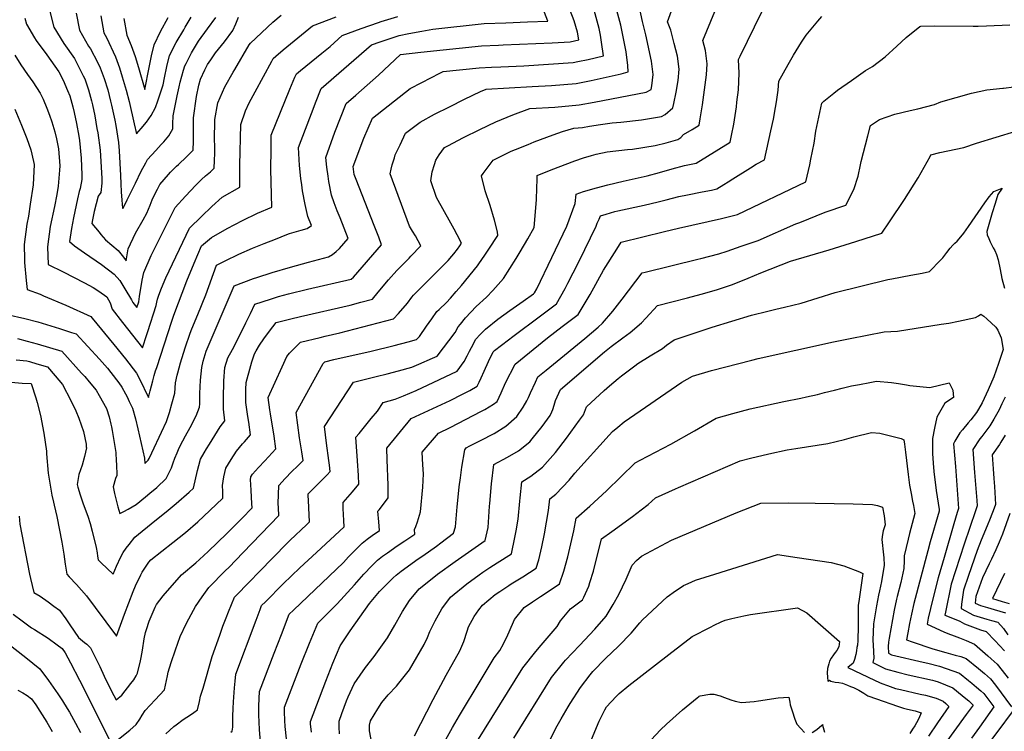
# Model space of a CAD drawing. Units: inches. Extents: x 2604418 to 2609856, y 1512603 to 1518142.
# Drawn here: x 2607725 to 2608504, y 1513790 to 1514353 of the extents above; entities that cross this region are included whole.
import ezdxf

# ---------------------------------------------------------------- set-up
doc = ezdxf.new("R2010")
doc.units = ezdxf.units.IN
doc.header["$MEASUREMENT"] = 0
doc.layers.add('tile_2643_28_contour_10ft', color=159, linetype='Continuous')

msp = doc.modelspace()

# ---------------------------------------------------------------- linework, layer by layer
at = {"layer": 'tile_2643_28_contour_10ft'}
for points, elevation in [([(2607840.88, 1513788.11), (2607847.24, 1513793.85), (2607849.04, 1513795.35), (2607854.69, 1513799.48), (2607860.35, 1513803.17), (2607863.03, 1513805.02), (2607865.88, 1513807.15), (2607867.58, 1513813.81), (2607868.51, 1513817.95), (2607870.38, 1513824.37), (2607877.74, 1513849.33), (2607883.64, 1513866.08), (2607886.17, 1513873.22), (2607888.65, 1513880.03), (2607890.49, 1513884.78), (2607895.3, 1513896.19), (2607896.84, 1513897.77), (2607925.09, 1513926.86), (2607937.79, 1513939.86), (2607939.2, 1513941.29), (2607952.3, 1513953.62), (2607954.61, 1513955.77), (2607954.42, 1513961.4), (2607953.83, 1513972.7), (2607953.62, 1513976.81), (2607953.66, 1513978.06), (2607957.6, 1513982.13), (2607966.73, 1513991.15), (2607968.63, 1513993.12), (2607971.04, 1513995.65), (2607970.47, 1514000.82), (2607970.01, 1514004.46), (2607968.15, 1514018.08), (2607966.54, 1514031.28), (2607989.44, 1514066.45), (2608007.24, 1514070.92), (2608015.96, 1514073.05), (2608024.89, 1514075.49), (2608035.45, 1514078.39), (2608041.19, 1514080.79), (2608051.92, 1514085.29), (2608055.73, 1514086.98), (2608069.97, 1514105.77), (2608072.32, 1514110.23), (2608074.11, 1514112.46), (2608078.12, 1514117.27), (2608082.19, 1514121.94), (2608086.35, 1514126.39), (2608094.64, 1514133.68), (2608099.6, 1514138.92), (2608103.84, 1514143.65), (2608108.02, 1514148.4), (2608118.08, 1514164.3), (2608121.34, 1514169.69), (2608127.44, 1514179.92), (2608132.44, 1514188.71), (2608134.1, 1514210.8), (2608134.51, 1514220.35), (2608134.7, 1514226.45), (2608134.83, 1514229.94), (2608145.86, 1514234.43), (2608164.47, 1514241.52), (2608171.27, 1514243.88), (2608177.81, 1514245.83), (2608181.5, 1514246.87), (2608190.13, 1514248.7), (2608206.05, 1514250.48), (2608210.14, 1514250.9), (2608228.09, 1514253.76), (2608236.65, 1514255.9), (2608245.99, 1514258.36), (2608248.23, 1514260.07), (2608250.58, 1514262.35), (2608257.39, 1514266.49), (2608262.92, 1514269.93), (2608263.74, 1514274.91), (2608265.37, 1514286.02), (2608268.63, 1514309.57), (2608269.22, 1514318.43), (2608267.82, 1514328.91), (2608265.84, 1514336.86), (2608291.09, 1514398.17)], 8150), ([(2607722.68, 1514084.19), (2607731.03, 1514083.3), (2607733.21, 1514082.7), (2607738.9, 1514081.05), (2607747.25, 1514078.51), (2607753.54, 1514071.34), (2607759.28, 1514064.57), (2607765.68, 1514051.99), (2607769.67, 1514043.68), (2607772.24, 1514037.96), (2607775.79, 1514027.29), (2607777.83, 1514017.33), (2607778.07, 1514015.37), (2607778.13, 1514014.43), (2607776.72, 1514007.62), (2607774.66, 1514000.84), (2607772.26, 1513993.46), (2607770.73, 1513985.34), (2607771.3, 1513983.25), (2607773.08, 1513977.13), (2607775.63, 1513970.17), (2607779.25, 1513960.37), (2607781.14, 1513954.7), (2607782.68, 1513948.47), (2607785.73, 1513935.51), (2607786.58, 1513931.36), (2607786.92, 1513928.59), (2607787.43, 1513925.86), (2607789.9, 1513923.37), (2607799.31, 1513914.59), (2607801.94, 1513920.8), (2607805.45, 1513928.22), (2607807.11, 1513931.59), (2607809.54, 1513934.94), (2607811.85, 1513938.06), (2607816.32, 1513943.83), (2607832.3, 1513956.71), (2607841.24, 1513963.71), (2607849.12, 1513970.33), (2607859.4, 1513979.33), (2607862.93, 1513982.57), (2607865.93, 1513996.41), (2607866.97, 1514000.53), (2607868.48, 1514005.42), (2607871.29, 1514010.42), (2607873.17, 1514013.59), (2607875.46, 1514017.32), (2607883.92, 1514030.96), (2607887.71, 1514035.73), (2607886.7, 1514045), (2607886.56, 1514055.23), (2607886.71, 1514065.54), (2607886.82, 1514067.58), (2607887.72, 1514077.94), (2607889.95, 1514085.56), (2607893.7, 1514092.37), (2607895.4, 1514095.13), (2607904.27, 1514113.32), (2607907.87, 1514120.87), (2607911.47, 1514128.24), (2607923.69, 1514132.22), (2607930.12, 1514134.16), (2607938.11, 1514136.46), (2607952.96, 1514140.13), (2607987.7, 1514148.06), (2607989.52, 1514149.48), (2608011.47, 1514175.2), (2608009.33, 1514181.08), (2608005.78, 1514190.52), (2607991.41, 1514226.89), (2607989.97, 1514230.82), (2607989.04, 1514237.18), (2607997.71, 1514259.48), (2608004.42, 1514275.26), (2608034.29, 1514298.94), (2608043.36, 1514303.68), (2608057.64, 1514310.87), (2608060.43, 1514312.24), (2608088.72, 1514315.19), (2608098.58, 1514315.68), (2608105.84, 1514316.04), (2608124.26, 1514316.85), (2608143.76, 1514317.98), (2608163.21, 1514319.43), (2608166.78, 1514320.16), (2608175.07, 1514321.89), (2608187.19, 1514324.64), (2608185.69, 1514335.59), (2608184.83, 1514341), (2608183.81, 1514346.21), (2608174.9, 1514379.46)], 8110), ([(2607715.53, 1514119.97), (2607729.34, 1514116.84), (2607739.59, 1514114.15), (2607756.82, 1514108.99), (2607766.43, 1514105.85), (2607770.15, 1514104.58), (2607788.46, 1514084.62), (2607794.76, 1514077.52), (2607797.53, 1514074.17), (2607803.85, 1514065.78), (2607806.2, 1514062.55), (2607809.08, 1514057.17), (2607810.28, 1514054.76), (2607812.04, 1514051.24), (2607814.49, 1514045.86), (2607816.85, 1514037.36), (2607818.89, 1514029.55), (2607824.01, 1514006.32), (2607824.34, 1514002.07), (2607827.11, 1514004.61), (2607827.84, 1514005.96), (2607829.94, 1514010.42), (2607837.62, 1514026.95), (2607841.4, 1514035.3), (2607843.74, 1514042.3), (2607845.7, 1514049.21), (2607847.98, 1514057.62), (2607848.54, 1514065.81), (2607849.88, 1514071.86), (2607850.36, 1514073.89), (2607852.51, 1514081.82), (2607856.36, 1514093.71), (2607860.13, 1514105.16), (2607861.56, 1514108.59), (2607866.38, 1514120.05), (2607872.56, 1514135.5), (2607881.12, 1514158.95), (2607887.8, 1514162.51), (2607898.76, 1514167.76), (2607909.5, 1514172.55), (2607918.63, 1514176.23), (2607927.67, 1514179.73), (2607936.68, 1514183.17), (2607938.83, 1514183.98), (2607947.92, 1514186.66), (2607952.64, 1514187.95), (2607956.06, 1514190.47), (2607953.4, 1514197.56), (2607951.29, 1514207.09), (2607949.2, 1514217.87), (2607948.49, 1514222.51), (2607947.73, 1514227.65), (2607946.65, 1514238.01), (2607945.93, 1514252.13), (2607958.29, 1514284.52), (2607959.4, 1514287.43), (2607963.95, 1514298.79), (2608003.54, 1514333.32), (2608010.38, 1514335.78), (2608019.12, 1514338.76), (2608025.48, 1514340.81), (2608033.19, 1514342.34), (2608043.59, 1514344.3), (2608052.17, 1514345.73), (2608092.76, 1514350.19), (2608109.93, 1514350.89), (2608126.96, 1514351.55), (2608143.05, 1514352.24), (2608136.98, 1514367.89)], 8090), ([(2607723.59, 1514100.89), (2607731.38, 1514098.84), (2607739.2, 1514096.7), (2607758.79, 1514090.85), (2607774.36, 1514073.63), (2607776.82, 1514070.88), (2607780.36, 1514066.81), (2607785.79, 1514060.09), (2607788.33, 1514055.79), (2607794.05, 1514045.62), (2607796.25, 1514039.03), (2607797.58, 1514033.22), (2607798, 1514031.11), (2607798.51, 1514028.29), (2607801.44, 1514010.77), (2607801.75, 1514003.83), (2607801.84, 1514001.55), (2607802.1, 1513992.48), (2607801.13, 1513990.15), (2607799.22, 1513983.52), (2607800.44, 1513978.28), (2607801.71, 1513973.04), (2607803.06, 1513967.79), (2607804.48, 1513962.54), (2607804.51, 1513962.45), (2607807.81, 1513964.13), (2607811.06, 1513965.9), (2607814.3, 1513967.74), (2607817.52, 1513969.63), (2607824.93, 1513975.59), (2607828.39, 1513978.45), (2607833.76, 1513983.12), (2607841.33, 1513990.07), (2607844.22, 1513995.98), (2607845.41, 1513998.75), (2607846.79, 1514002.55), (2607848.21, 1514006.35), (2607849.92, 1514010.41), (2607851.08, 1514013.16), (2607852.36, 1514016.01), (2607856.49, 1514023.89), (2607860.22, 1514030.59), (2607865.05, 1514039.77), (2607867.72, 1514046.72), (2607867.74, 1514049.28), (2607867.83, 1514057.54), (2607868.33, 1514068.14), (2607869.38, 1514078.04), (2607870.38, 1514083.17), (2607872.89, 1514090.96), (2607895.11, 1514142.61), (2607910.29, 1514148.35), (2607912.93, 1514149.26), (2607925.1, 1514153.2), (2607939.54, 1514157.45), (2607953.81, 1514161.45), (2607969.64, 1514165.59), (2607972.84, 1514167.56), (2607975.69, 1514169.87), (2607978.25, 1514172.16), (2607985.08, 1514180.26), (2607978.79, 1514196.37), (2607976.51, 1514202.13), (2607974.21, 1514208.26), (2607971.99, 1514214.47), (2607969.92, 1514225.34), (2607969.3, 1514229.47), (2607968.34, 1514236.64), (2607967.48, 1514244.17), (2607974.75, 1514264.17), (2607979.06, 1514275.68), (2607983.61, 1514287.04), (2607991.15, 1514293.69), (2608000.2, 1514301.36), (2608009.07, 1514309.33), (2608026.49, 1514325.81), (2608026.53, 1514325.84), (2608026.55, 1514325.86), (2608042.57, 1514327.57), (2608090.74, 1514332.66), (2608104.25, 1514333.25), (2608107.84, 1514333.41), (2608146.64, 1514334.86), (2608160.86, 1514335.9), (2608167.59, 1514337.35), (2608166.68, 1514343.42), (2608163.97, 1514352.35), (2608157.77, 1514369.02)], 8100), ([(2607715.67, 1514066.57), (2607727.29, 1514065.72), (2607734.45, 1514065.34), (2607738.13, 1514053.99), (2607739.23, 1514050.35), (2607741.87, 1514040.08), (2607744.44, 1514026.03), (2607746.61, 1514011.93), (2607746.65, 1514009.77), (2607747.84, 1513994.31), (2607750.73, 1513976.95), (2607752.05, 1513971.39), (2607752.62, 1513968.97), (2607754.67, 1513960.15), (2607758.63, 1513939.8), (2607759.82, 1513933.4), (2607760.28, 1513930.43), (2607761.35, 1513922.43), (2607762.52, 1513914.48), (2607764.51, 1513912.35), (2607770.26, 1513906.22), (2607778.2, 1513897.32), (2607784.96, 1513888.19), (2607801.88, 1513865.36), (2607808.23, 1513882.94), (2607815.2, 1513900.66), (2607816.99, 1513905.11), (2607821.08, 1513913.93), (2607822.19, 1513915.96), (2607827.51, 1513924.1), (2607829.19, 1513925.86), (2607846.54, 1513939.46), (2607856.4, 1513947.54), (2607866.26, 1513956.01), (2607875.88, 1513964.96), (2607886.15, 1513974.58), (2607885.93, 1513979.83), (2607885.82, 1513984.75), (2607886.95, 1513991.52), (2607888.36, 1513998.4), (2607892.66, 1514005.25), (2607896.97, 1514011.95), (2607901.61, 1514017.51), (2607903.12, 1514019.19), (2607907.9, 1514024.67), (2607906.49, 1514034.75), (2607905.76, 1514039.24), (2607904.25, 1514050.26), (2607904.25, 1514055.37), (2607904.37, 1514060.56), (2607904.63, 1514066.09), (2607908.19, 1514079.65), (2607909, 1514082.61), (2607911.12, 1514088.96), (2607912.37, 1514091.15), (2607915.04, 1514095.8), (2607918.52, 1514100.75), (2607922.9, 1514106.91), (2607928.27, 1514113.68), (2607939.81, 1514116.56), (2607947.6, 1514118.46), (2607986.73, 1514127.32), (2607995.2, 1514129.66), (2608004.32, 1514132.19), (2608008.96, 1514137.6), (2608017.2, 1514147.35), (2608023.78, 1514154.69), (2608033.34, 1514164.63), (2608034.89, 1514166.21), (2608042.78, 1514174.33), (2608040.63, 1514178.22), (2608038.36, 1514182.18), (2608036.02, 1514186.06), (2608033.71, 1514189.97), (2608018.38, 1514231.27), (2608019.28, 1514235.07), (2608020.13, 1514238.39), (2608021.74, 1514243.94), (2608022.48, 1514246.39), (2608026.25, 1514254.29), (2608030.6, 1514263.39), (2608033.69, 1514265.75), (2608042.03, 1514272.12), (2608053.61, 1514278.41), (2608065.27, 1514284.46), (2608077.25, 1514290.41), (2608089.77, 1514296.41), (2608094.46, 1514298.25), (2608130.78, 1514300.41), (2608146.15, 1514301.31), (2608165.58, 1514302.87), (2608177.47, 1514305.15), (2608189.31, 1514307.69), (2608201.13, 1514310.45), (2608206.78, 1514311.93), (2608206.37, 1514317.11), (2608204.99, 1514327.92), (2608203.06, 1514338.42), (2608201.7, 1514344.88), (2608200.79, 1514348.98), (2608197.82, 1514360.61)], 8120), ([(2607720.22, 1513882.89), (2607727.24, 1513877.59), (2607734.74, 1513872.09), (2607736.97, 1513870.71), (2607747.89, 1513863.71), (2607755.05, 1513858.53), (2607758.84, 1513855.65), (2607761.26, 1513852.23), (2607765.56, 1513844.17), (2607772.68, 1513830.57), (2607798.24, 1513779.66), (2607812.42, 1513791.02), (2607817.47, 1513795.4), (2607820.45, 1513799.67), (2607822.26, 1513802.98), (2607824.6, 1513806.59), (2607832.59, 1513814.96), (2607839.96, 1513822.98), (2607842.31, 1513833.95), (2607842.86, 1513836.85), (2607845.31, 1513844.53), (2607848.71, 1513854.63), (2607852.42, 1513865.02), (2607857.39, 1513875.57), (2607862.77, 1513885.87), (2607864.33, 1513888.86), (2607869.65, 1513896.54), (2607874.94, 1513903.96), (2607888.21, 1513917.36), (2607890.7, 1513919.86), (2607902.2, 1513931.7), (2607930.47, 1513960.83), (2607930.07, 1513966.92), (2607929.87, 1513970.53), (2607930.48, 1513984.7), (2607935.44, 1513990.16), (2607940.75, 1513995.76), (2607945.09, 1514000.02), (2607949.48, 1514004.5), (2607948.49, 1514011.35), (2607946.74, 1514022.45), (2607945.36, 1514032.47), (2607944.03, 1514042.52), (2607965.31, 1514081.07), (2607966.64, 1514082.55), (2607973.95, 1514084.35), (2608003.51, 1514090.99), (2608021.68, 1514095.32), (2608032.75, 1514098.3), (2608039.31, 1514100.14), (2608041.71, 1514102.7), (2608047.26, 1514110.76), (2608051.29, 1514116.52), (2608055.36, 1514122.25), (2608057.27, 1514124.04), (2608062.92, 1514129.5), (2608066.27, 1514132.95), (2608070.68, 1514138.11), (2608074.75, 1514142.91), (2608087.39, 1514158.54), (2608088.54, 1514160.01), (2608093.26, 1514167.02), (2608096.41, 1514171.73), (2608103.62, 1514182.57), (2608103.36, 1514185.45), (2608101, 1514194.52), (2608097.49, 1514206.24), (2608093.64, 1514217.81), (2608090.54, 1514229.6), (2608091.89, 1514231.46), (2608099.98, 1514242.22), (2608114.09, 1514249.12), (2608117.63, 1514250.58), (2608127.46, 1514254.61), (2608132.28, 1514256.53), (2608147.43, 1514262.26), (2608154.63, 1514264.75), (2608163.61, 1514267.53), (2608170.56, 1514268.07), (2608176.03, 1514269.16), (2608184.7, 1514270.33), (2608194.1, 1514271.6), (2608200.96, 1514272.23), (2608217.28, 1514274.03), (2608229.85, 1514276.06), (2608233.1, 1514276.61), (2608236.03, 1514278.19), (2608241.99, 1514283.52), (2608242.88, 1514286.94), (2608244.7, 1514296.05), (2608246.14, 1514305.09), (2608247.1, 1514314.03), (2608245.69, 1514324.5), (2608243.2, 1514334.58), (2608240.37, 1514344.95), (2608237.84, 1514351.67), (2608241.01, 1514360.29)], 8140), ([(2607724.85, 1513960.5), (2607725.52, 1513954.08), (2607733.09, 1513914.55), (2607733.84, 1513911.13), (2607736.59, 1513899.95), (2607741.53, 1513896.98), (2607747.91, 1513892.53), (2607752.46, 1513889.18), (2607756.87, 1513885.91), (2607761.82, 1513879.24), (2607764.95, 1513874.47), (2607771.76, 1513864.47), (2607776.63, 1513860.37), (2607778.35, 1513859.03), (2607781.31, 1513856.27), (2607785.14, 1513848.78), (2607788.78, 1513841.29), (2607792.17, 1513833.82), (2607798.01, 1513821.99), (2607801.55, 1513814.9), (2607806.21, 1513818.63), (2607813.37, 1513827.86), (2607815.68, 1513830.97), (2607817.55, 1513834.14), (2607818.43, 1513836.17), (2607820.98, 1513845.98), (2607821.53, 1513848.48), (2607822.55, 1513854.45), (2607823.93, 1513863.19), (2607824.92, 1513868.41), (2607825.63, 1513870.62), (2607827.79, 1513877.32), (2607832.49, 1513888.31), (2607833.53, 1513890.47), (2607838.84, 1513897.4), (2607853.4, 1513914.07), (2607864.79, 1513923.39), (2607867.54, 1513925.99), (2607874.41, 1513932.51), (2607889.13, 1513946.6), (2607900.98, 1513958.48), (2607909.19, 1513966.98), (2607908.99, 1513970.41), (2607908.37, 1513980.73), (2607908.07, 1513985.32), (2607907.91, 1513989.24), (2607908.24, 1513991.39), (2607909.62, 1513993.5), (2607914.34, 1513998.96), (2607919.17, 1514004.24), (2607928.09, 1514013.62), (2607926.58, 1514023.75), (2607923.64, 1514041.31), (2607923.15, 1514044.52), (2607921.9, 1514054.26), (2607932.94, 1514078.67), (2607936.68, 1514086.62), (2607938.9, 1514089.32), (2607941.89, 1514092.43), (2607947.46, 1514098.12), (2607963.08, 1514101.9), (2607966.87, 1514102.82), (2607978.73, 1514105.54), (2608021.09, 1514116.56), (2608024.95, 1514120.85), (2608032.05, 1514128.91), (2608035.45, 1514133.62), (2608036.75, 1514135.4), (2608040.56, 1514139), (2608043.02, 1514141.31), (2608064.22, 1514162.66), (2608067.16, 1514166.03), (2608068.74, 1514168), (2608071.73, 1514171.75), (2608073.41, 1514174.29), (2608074.79, 1514176.43), (2608071.33, 1514183.11), (2608069.05, 1514187.46), (2608066.44, 1514192.36), (2608054.96, 1514212.69), (2608050.6, 1514225.76), (2608051.73, 1514232.99), (2608053.41, 1514238.76), (2608054.51, 1514242), (2608057.27, 1514246.34), (2608061.53, 1514252.24), (2608063.94, 1514253.52), (2608076.56, 1514260.02), (2608089.27, 1514266.35), (2608102.06, 1514272.5), (2608115.48, 1514277.9), (2608129.03, 1514282.89), (2608148.6, 1514284.19), (2608168.02, 1514285.86), (2608179.91, 1514288.05), (2608220.89, 1514296.06), (2608224.81, 1514298.05), (2608225.34, 1514300.95), (2608226.52, 1514309.93), (2608225.27, 1514320.43), (2608220.73, 1514341.31), (2608218.11, 1514351.81), (2608215.38, 1514363.98)], 8130), ([(2607748.97, 1514360.82), (2607752.39, 1514347.31), (2607760.33, 1514334.49), (2607768.68, 1514322.63), (2607775.69, 1514308.91), (2607776.93, 1514306.41), (2607779.91, 1514297.91), (2607782.18, 1514289), (2607782.88, 1514286.02), (2607784.77, 1514277.18), (2607786.5, 1514267.26), (2607787.1, 1514263.66), (2607789.07, 1514250), (2607790.34, 1514227.58), (2607790.33, 1514223.9), (2607789.43, 1514216.44), (2607787.39, 1514213.62), (2607785.84, 1514207.57), (2607784.35, 1514201.44), (2607783.01, 1514195.03), (2607782.48, 1514192.08), (2607788.13, 1514185.14), (2607789.57, 1514183.42), (2607793.35, 1514179.12), (2607803.16, 1514170.65), (2607807.52, 1514165.45), (2607809.55, 1514162.48), (2607810.06, 1514165.6), (2607811.23, 1514171.89), (2607817, 1514184.31), (2607822.96, 1514194.98), (2607825.82, 1514200.18), (2607828.55, 1514206.57), (2607830.23, 1514210.6), (2607831.73, 1514214.15), (2607834.31, 1514219.27), (2607836.31, 1514222.94), (2607842.98, 1514230.74), (2607844.7, 1514232.52), (2607849.42, 1514237.27), (2607850.93, 1514238.68), (2607857.35, 1514244.85), (2607862.51, 1514250.17), (2607862.76, 1514257.1), (2607862.83, 1514269.54), (2607862.88, 1514275.76), (2607865.15, 1514292.57), (2607867.09, 1514301.41), (2607868.44, 1514306.25), (2607871.79, 1514313.7), (2607873.95, 1514317.86), (2607876.43, 1514321.62), (2607880.3, 1514327.05), (2607887.29, 1514335.76), (2607894.02, 1514344.66), (2607896.29, 1514349.96), (2607898.45, 1514355.34)], 8050), ([(2607770.09, 1514358.5), (2607772.74, 1514345.07), (2607779.81, 1514332.35), (2607781.38, 1514330.12), (2607786.9, 1514319.62), (2607789.14, 1514315.26), (2607792.24, 1514306.63), (2607795.04, 1514297.72), (2607797.23, 1514288.81), (2607797.97, 1514285.6), (2607800.55, 1514273.78), (2607801.29, 1514269.58), (2607803.5, 1514256.02), (2607803.96, 1514249.55), (2607805.12, 1514230.07), (2607805.3, 1514223.49), (2607805.57, 1514216.95), (2607806.04, 1514210.49), (2607806.67, 1514204.14), (2607806.98, 1514203.86), (2607807.17, 1514204.2), (2607810.45, 1514210.79), (2607816.86, 1514224.04), (2607821.52, 1514233.36), (2607825.13, 1514240.12), (2607826.56, 1514242.61), (2607832.99, 1514249.75), (2607837.38, 1514254.44), (2607839.32, 1514256.52), (2607843.29, 1514261.47), (2607846.52, 1514266.97), (2607846.58, 1514270.93), (2607846.71, 1514277.14), (2607849.8, 1514293.01), (2607851.43, 1514300.05), (2607852.42, 1514303.86), (2607855.02, 1514313.4), (2607856.05, 1514316.73), (2607857.01, 1514318.73), (2607861.27, 1514327.14), (2607866.81, 1514336.43), (2607873.88, 1514345.98), (2607880.46, 1514355)], 8040), ([(2607892.26, 1513789.53), (2607893.46, 1513790.32), (2607893.89, 1513793.5), (2607893.93, 1513801.98), (2607894.12, 1513808.13), (2607894.44, 1513813.37), (2607895.29, 1513824.52), (2607895.79, 1513829.72), (2607896.42, 1513835.45), (2607912.34, 1513878.02), (2607915.54, 1513886.53), (2607916.72, 1513889.56), (2607919.71, 1513892.62), (2607933.8, 1513906.91), (2607946.93, 1513919.43), (2607960.03, 1513931.74), (2607981.96, 1513951.94), (2607981.69, 1513957.06), (2607981.33, 1513966.45), (2607981.2, 1513971.14), (2607988.56, 1513979.55), (2607993.71, 1513985.57), (2607993.32, 1513992.58), (2607992.57, 1514004.28), (2607991.22, 1514022.77), (2607993.8, 1514025.86), (2608003.51, 1514037.67), (2608008.32, 1514043.57), (2608012.86, 1514050.25), (2608022.37, 1514052.97), (2608028.87, 1514055.71), (2608038.89, 1514059.95), (2608057.47, 1514068.45), (2608071.47, 1514075.05), (2608076.87, 1514082.89), (2608079.21, 1514087.2), (2608081.2, 1514090.87), (2608082.69, 1514093.76), (2608086.11, 1514100.37), (2608089.62, 1514104.17), (2608093.84, 1514108.48), (2608103.58, 1514116.24), (2608113.12, 1514123.18), (2608123.53, 1514130.63), (2608131.71, 1514136.21), (2608132.55, 1514137.1), (2608134.35, 1514140.26), (2608158.13, 1514189.85), (2608164.71, 1514207.79), (2608165.6, 1514215.11), (2608171.46, 1514217.21), (2608181.69, 1514220.21), (2608190.6, 1514222.51), (2608202.7, 1514225.42), (2608221.61, 1514229.81), (2608231.47, 1514232.43), (2608241.37, 1514235.23), (2608251.24, 1514237.95), (2608260.54, 1514239.78), (2608287.43, 1514256.46), (2608288.56, 1514261.52), (2608290.2, 1514270.64), (2608292.36, 1514284.4), (2608292.76, 1514287.94), (2608293.86, 1514297.89), (2608294.21, 1514304.48), (2608294.44, 1514311.02), (2608294.09, 1514321.88), (2608295.2, 1514324.34), (2608312.46, 1514359.6)], 8160), ([(2607721.46, 1514325.12), (2607726.3, 1514317.61), (2607731.41, 1514309.81), (2607735.66, 1514304.23), (2607741.43, 1514295.04), (2607743.87, 1514290.45), (2607746.86, 1514283.21), (2607749.04, 1514277.69), (2607750.87, 1514272.59), (2607753.18, 1514264.58), (2607754.35, 1514258.97), (2607756, 1514250.99), (2607757.08, 1514237.61), (2607756.91, 1514234.28), (2607755.79, 1514221.52), (2607754.64, 1514214.9), (2607752.85, 1514205.52), (2607749.57, 1514189.54), (2607747.24, 1514173.47), (2607747.79, 1514159.57), (2607759.85, 1514153.63), (2607776.5, 1514145.01), (2607783.48, 1514141.31), (2607787.92, 1514138.37), (2607794.3, 1514133.97), (2607796.92, 1514129.24), (2607798.53, 1514124.28), (2607806.79, 1514113.71), (2607822.43, 1514093.72), (2607825.81, 1514104.05), (2607826.6, 1514106.48), (2607833.31, 1514127.23), (2607833.77, 1514129.63), (2607834.38, 1514132.03), (2607835.31, 1514135.38), (2607837.57, 1514140.75), (2607841.09, 1514148.96), (2607859.56, 1514188.21), (2607869.15, 1514197.51), (2607877.47, 1514205.51), (2607885.61, 1514212.82), (2607899.48, 1514220.88), (2607899.37, 1514234.98), (2607899.43, 1514238.17), (2607900.37, 1514270.46), (2607903.91, 1514281.15), (2607906.98, 1514287.41), (2607911.54, 1514296.29), (2607924.73, 1514320.38), (2607925.91, 1514322.46), (2607928.08, 1514324.35), (2607933.89, 1514329.32), (2607957.08, 1514348.46), (2607975.64, 1514355.59)], 8070), ([(2607721.58, 1514282.55), (2607726.85, 1514269.74), (2607731.06, 1514259.39), (2607734.05, 1514250.38), (2607735.04, 1514246.94), (2607736.69, 1514238.72), (2607735.98, 1514222.58), (2607733.71, 1514207.27), (2607732.19, 1514197.71), (2607730.97, 1514191.47), (2607728.88, 1514175.37), (2607729.13, 1514163.58), (2607729.23, 1514161.25), (2607730.57, 1514147.02), (2607731.37, 1514139.77), (2607741.42, 1514136.07), (2607744.3, 1514134.88), (2607761.76, 1514127.44), (2607781.51, 1514118.32), (2607782.62, 1514117.05), (2607799.88, 1514096.17), (2607808.95, 1514084.93), (2607817.82, 1514073.49), (2607820.05, 1514069.17), (2607827.13, 1514054.26), (2607828.67, 1514059.57), (2607830.72, 1514067.61), (2607831.71, 1514071.69), (2607832.87, 1514075.45), (2607833.72, 1514078.14), (2607845.75, 1514114.74), (2607847.37, 1514119.35), (2607857.57, 1514146.58), (2607863.29, 1514160.62), (2607869.16, 1514174.22), (2607877.09, 1514180.98), (2607889.43, 1514188.1), (2607901.55, 1514194.43), (2607913.51, 1514200.1), (2607924.91, 1514204.99), (2607924.14, 1514234.82), (2607924.23, 1514250.77), (2607924.41, 1514261.85), (2607939.04, 1514298.26), (2607942.95, 1514307.74), (2607944.38, 1514310.56), (2607947.36, 1514312.99), (2607964.44, 1514326.76), (2607970.86, 1514332.06), (2607980.53, 1514340.78), (2607995.6, 1514346.39), (2608009.31, 1514351.19), (2608011.23, 1514351.81), (2608024.43, 1514355.79)], 8080), ([(2607729.48, 1514354.39), (2607730.75, 1514349.69), (2607737.1, 1514338.99), (2607738.36, 1514336.91), (2607746.88, 1514325.59), (2607756.43, 1514312.04), (2607759.66, 1514305.5), (2607763.3, 1514297.33), (2607764.91, 1514292.92), (2607767.31, 1514284.38), (2607768.36, 1514279.83), (2607770.26, 1514271.13), (2607772.07, 1514261), (2607772.56, 1514257.6), (2607774.05, 1514243.74), (2607774.54, 1514230.63), (2607774.58, 1514226.74), (2607773.12, 1514219.76), (2607772.38, 1514217.34), (2607770.96, 1514211.48), (2607768.02, 1514196.49), (2607766.46, 1514187.95), (2607764.84, 1514177.7), (2607768.62, 1514174.31), (2607776.54, 1514168.89), (2607790.02, 1514159.6), (2607800, 1514152), (2607804.45, 1514146.95), (2607808.52, 1514140.37), (2607813.87, 1514131.7), (2607814.84, 1514129.55), (2607818, 1514125.43), (2607819.49, 1514129.93), (2607820.07, 1514134.25), (2607822.25, 1514147.11), (2607823.53, 1514153.24), (2607829.45, 1514166.61), (2607835.72, 1514179.44), (2607848.43, 1514204.75), (2607856.57, 1514213.53), (2607864.73, 1514222.28), (2607869.28, 1514226.84), (2607872.35, 1514229.72), (2607876.17, 1514233.01), (2607879.29, 1514235.83), (2607879.49, 1514241.95), (2607879.62, 1514247.69), (2607879.57, 1514264.02), (2607879.65, 1514268.11), (2607879.84, 1514274.32), (2607882.06, 1514287.42), (2607887.7, 1514300.23), (2607894.23, 1514311.82), (2607895.47, 1514314), (2607906.92, 1514333.41), (2607907.84, 1514334.76), (2607925.66, 1514351.26), (2607932.28, 1514356.77)], 8060), ([(2607789.67, 1514356.34), (2607791.87, 1514342.97), (2607793.95, 1514339.23), (2607801.14, 1514323.95), (2607804.19, 1514315.29), (2607806.49, 1514308.13), (2607809.69, 1514297.53), (2607811.88, 1514288.63), (2607816.03, 1514270.82), (2607817.88, 1514263.06), (2607821.5, 1514267.23), (2607825.57, 1514272.15), (2607829.32, 1514277.6), (2607832.69, 1514283.68), (2607834.66, 1514289.07), (2607836.57, 1514294.57), (2607838.85, 1514301.85), (2607839.85, 1514307.31), (2607841.67, 1514316.32), (2607843.96, 1514325.01), (2607849.24, 1514335.38), (2607855.07, 1514345.38), (2607856.26, 1514347.4), (2607860.98, 1514355.31)], 8030), ([(2607807.77, 1514354.35), (2607810.22, 1514340.95), (2607813.59, 1514332.98), (2607816.57, 1514324.26), (2607819.34, 1514315.39), (2607824.42, 1514297.96), (2607827.79, 1514315.57), (2607829.6, 1514324.58), (2607831.68, 1514333.42), (2607836.84, 1514343.87), (2607842.76, 1514355.01)], 8020), ([(2607915.82, 1513781.67), (2607915.03, 1513791.51), (2607914.55, 1513803.23), (2607914.45, 1513807.93), (2607914.51, 1513810.24), (2607915.11, 1513821.58), (2607926.71, 1513852.04), (2607932.35, 1513866.78), (2607938.57, 1513882.8), (2607941.83, 1513885.92), (2607981.39, 1513923.8), (2607985.52, 1513928.2), (2607996.37, 1513939.12), (2608000.21, 1513942.14), (2608004.17, 1513945.03), (2608009.87, 1513948.98), (2608009.33, 1513955.96), (2608008.74, 1513964.21), (2608009.64, 1513965.44), (2608011.52, 1513967.89), (2608016.87, 1513974.97), (2608016.89, 1513977.75), (2608016.8, 1513985.03), (2608015.96, 1514004.89), (2608015.89, 1514014.25), (2608035.02, 1514037.56), (2608065.82, 1514051.98), (2608075.63, 1514056.93), (2608081.5, 1514059.9), (2608087.2, 1514063.13), (2608088.81, 1514066.39), (2608090.51, 1514069.9), (2608092.81, 1514075.08), (2608096.16, 1514082.89), (2608099.89, 1514090.51), (2608100.9, 1514091.56), (2608111.96, 1514099.89), (2608115.46, 1514102.52), (2608137.43, 1514118.9), (2608150.08, 1514128.45), (2608156.74, 1514140.57), (2608158.94, 1514144.7), (2608167.31, 1514161.2), (2608172.32, 1514171.47), (2608181.29, 1514189.95), (2608182.28, 1514192.3), (2608183.66, 1514195.55), (2608184.77, 1514198.19), (2608189.17, 1514199.49), (2608196.17, 1514201.52), (2608198.43, 1514202.11), (2608219.26, 1514206.38), (2608230.54, 1514209.05), (2608236.88, 1514210.8), (2608246.74, 1514213.42), (2608253.58, 1514214.77), (2608265.3, 1514216.98), (2608272.65, 1514218.48), (2608276.85, 1514219.4), (2608282.49, 1514222.83), (2608285.79, 1514224.88), (2608289.42, 1514227.26), (2608303.46, 1514236.1), (2608308.02, 1514238.96), (2608314.48, 1514242.26), (2608319.67, 1514265.39), (2608321.66, 1514274.65), (2608323.34, 1514283.78), (2608323.99, 1514288.25), (2608325.3, 1514297.46), (2608325.85, 1514304.57), (2608333.39, 1514317.87), (2608337.61, 1514325.28), (2608343.75, 1514335.49), (2608347.48, 1514341.16), (2608356.7, 1514352.25), (2608359.97, 1514355.95)], 8170), ([(2607936.32, 1513784.02), (2607935.26, 1513793.82), (2607935.1, 1513798.61), (2607934.9, 1513805.56), (2607934.85, 1513809.22), (2607947.95, 1513843.62), (2607954.48, 1513859.95), (2607961.19, 1513875.82), (2607963.32, 1513877.91), (2607976.59, 1513891.11), (2607990.25, 1513906.01), (2607997.62, 1513914.53), (2608003.95, 1513921.13), (2608008.34, 1513925.6), (2608012.25, 1513928.66), (2608016.21, 1513931.43), (2608024.07, 1513936.84), (2608030.01, 1513940.84), (2608037.86, 1513946.15), (2608037.64, 1513949.82), (2608038.71, 1513952.14), (2608040.03, 1513955.78), (2608042.43, 1513963.74), (2608044.35, 1513983.32), (2608044.73, 1513993.77), (2608044.22, 1514001.07), (2608043.78, 1514011.12), (2608056.76, 1514026.07), (2608065.76, 1514030.48), (2608090.78, 1514043.38), (2608093.38, 1514044.83), (2608100.12, 1514049.11), (2608102.94, 1514051.21), (2608106.21, 1514058), (2608109.73, 1514065.97), (2608117.26, 1514080.56), (2608142.8, 1514101.47), (2608154.54, 1514110.41), (2608167.14, 1514119.98), (2608176.66, 1514135.91), (2608187.25, 1514154.97), (2608197.81, 1514171.76), (2608201.25, 1514177.13), (2608235.48, 1514185.74), (2608246.64, 1514188.4), (2608280.56, 1514195.83), (2608293.15, 1514199.02), (2608347.33, 1514225.08), (2608350.35, 1514238.47), (2608351.31, 1514243.01), (2608353.71, 1514255.64), (2608355.21, 1514265.2), (2608359.88, 1514287.19), (2608361.48, 1514288.7), (2608369.31, 1514295.03), (2608372.25, 1514297.4), (2608383.28, 1514305.19), (2608394.32, 1514312.97), (2608400.09, 1514316.15), (2608409.99, 1514324), (2608419.24, 1514332.25), (2608426.56, 1514339.13), (2608437.31, 1514347.95), (2608438.17, 1514348.3), (2608448.81, 1514348.41), (2608479.59, 1514348.25), (2608483.48, 1514348.24), (2608490.21, 1514348.48), (2608508.64, 1514349.22)], 8180), ([(2607956.17, 1513789.3), (2607955.36, 1513796.12), (2607955.32, 1513797.91), (2607967.48, 1513829.82), (2607973.08, 1513844.16), (2607978.95, 1513857.75), (2607986.82, 1513869.51), (2608002, 1513891.31), (2608009.9, 1513900.66), (2608012.87, 1513903.74), (2608020.71, 1513911.62), (2608023.1, 1513913.64), (2608027.14, 1513916.87), (2608040.69, 1513926.63), (2608044.37, 1513929.06), (2608055.18, 1513936.75), (2608058.4, 1513939.19), (2608068.48, 1513946.82), (2608070.15, 1513951.95), (2608071.54, 1513967.82), (2608071.98, 1513972.88), (2608073.09, 1513983.64), (2608073.94, 1513990.78), (2608075.23, 1513999.2), (2608077.4, 1514012.86), (2608078.5, 1514014.58), (2608081.37, 1514016.09), (2608089.81, 1514020.28), (2608100.65, 1514025.78), (2608109.96, 1514031.56), (2608118.68, 1514039.29), (2608123.61, 1514046.67), (2608126.5, 1514051.62), (2608127.92, 1514054.41), (2608129.51, 1514057.87), (2608133.43, 1514066.48), (2608135.26, 1514070.6), (2608141.76, 1514075.98), (2608147.57, 1514080.74), (2608172.34, 1514100.94), (2608183.01, 1514110.04), (2608186.48, 1514113.13), (2608194.45, 1514122.65), (2608202.01, 1514132.17), (2608217.76, 1514152.85), (2608220.17, 1514153.48), (2608261.71, 1514163.69), (2608264.26, 1514164.28), (2608278.31, 1514167.96), (2608285.11, 1514170.22), (2608295.96, 1514173.93), (2608309.4, 1514178.6), (2608339.3, 1514191.64), (2608342.36, 1514192.89), (2608362.62, 1514201.08), (2608378.95, 1514206.52), (2608385.29, 1514218.98), (2608388.57, 1514229.45), (2608390.58, 1514238.45), (2608391.13, 1514241.07), (2608396.21, 1514261.27), (2608398.35, 1514269.66), (2608405.64, 1514274.33), (2608417.54, 1514278.42), (2608429.72, 1514281.56), (2608435.72, 1514282.79), (2608449.01, 1514286.14), (2608454.05, 1514288.19), (2608478.17, 1514295.24), (2608490.48, 1514297.86), (2608503, 1514299.02), (2608503.18, 1514299.02), (2608503.48, 1514299.03), (2608511.82, 1514300.28)], 8190), ([(2607978.38, 1513788.23), (2607978.15, 1513793.45), (2607978.07, 1513796.04), (2607978.05, 1513798.15), (2607980.28, 1513804.33), (2607983.96, 1513814.35), (2607985.22, 1513817.3), (2607989.9, 1513827.74), (2607994.57, 1513834.56), (2607998.82, 1513840.52), (2608005.67, 1513849.25), (2608016.25, 1513864.03), (2608022.16, 1513874.07), (2608027.09, 1513883.1), (2608028.28, 1513885.04), (2608033.65, 1513893.7), (2608041.28, 1513902.75), (2608054.24, 1513913.12), (2608055.92, 1513914.37), (2608069.95, 1513924.42), (2608093.58, 1513940.99), (2608095.85, 1513951.52), (2608097.08, 1513968.25), (2608097.22, 1513970.28), (2608098.53, 1513985.97), (2608100.52, 1514001.24), (2608111.15, 1514006.98), (2608119.81, 1514011.98), (2608128.81, 1514019.21), (2608130.71, 1514021.46), (2608138.72, 1514031.28), (2608144.97, 1514039.96), (2608146.38, 1514042.96), (2608147.12, 1514044.89), (2608148.28, 1514048.13), (2608149.24, 1514051.85), (2608153.26, 1514060.64), (2608188.02, 1514090.34), (2608193.14, 1514094.65), (2608202.38, 1514101.62), (2608208.16, 1514105.73), (2608217.26, 1514113.27), (2608220.63, 1514117.11), (2608229.84, 1514127.2), (2608241.17, 1514130.05), (2608253.73, 1514133.14), (2608264.52, 1514136.03), (2608276.46, 1514139.53), (2608289.17, 1514143.85), (2608301.58, 1514148.67), (2608311.55, 1514152.89), (2608335.14, 1514162.13), (2608365.79, 1514171.06), (2608386.73, 1514177.69), (2608407.45, 1514184.47), (2608413.53, 1514193.31), (2608425.16, 1514210.93), (2608436.12, 1514228.26), (2608445.57, 1514244.94), (2608446.05, 1514246.4), (2608453.2, 1514248.07), (2608465.93, 1514250.7), (2608472.27, 1514252.07), (2608482.32, 1514255.48), (2608513.36, 1514265.19)], 8200), ([(2608003.99, 1513780.83), (2608002.15, 1513790.41), (2608002, 1513795.09), (2608002.77, 1513798.29), (2608008.6, 1513807.82), (2608011.91, 1513812.84), (2608016.92, 1513818.98), (2608023.32, 1513825.96), (2608025.4, 1513828.28), (2608033.78, 1513838.72), (2608045.2, 1513858.77), (2608047.84, 1513864.38), (2608049.86, 1513868.98), (2608054, 1513877.46), (2608059.29, 1513887.11), (2608066.2, 1513896.34), (2608078.94, 1513906.76), (2608088.88, 1513914.04), (2608091.84, 1513916.18), (2608097.38, 1513919.87), (2608103.09, 1513923.36), (2608114.32, 1513930.55), (2608117.05, 1513943.56), (2608118.06, 1513948.88), (2608119.78, 1513958.13), (2608120.89, 1513972.16), (2608121.17, 1513974.91), (2608122.58, 1513987.61), (2608129.82, 1513992.1), (2608138.94, 1513999.08), (2608142.98, 1514003.68), (2608149.08, 1514010.68), (2608157.89, 1514022.2), (2608168.16, 1514036.28), (2608171.29, 1514040.68), (2608173.65, 1514046.96), (2608187.77, 1514059.79), (2608191.84, 1514063.48), (2608198.87, 1514069.46), (2608201.36, 1514071.43), (2608211.88, 1514079.33), (2608214.43, 1514081.16), (2608224.06, 1514087.21), (2608233.74, 1514093.17), (2608237.1, 1514095.69), (2608242.95, 1514100.04), (2608273.16, 1514109.89), (2608304.36, 1514119.51), (2608317.14, 1514122.67), (2608323.59, 1514124.23), (2608330.31, 1514125.75), (2608343.42, 1514128.91), (2608356.87, 1514133.15), (2608370.42, 1514137.32), (2608412.05, 1514147.55), (2608415.22, 1514148.15), (2608430.22, 1514150.98), (2608439.18, 1514152.77), (2608444.96, 1514154.04), (2608453.66, 1514162.91), (2608455.53, 1514164.94), (2608458.7, 1514168.92), (2608461.42, 1514172.55), (2608463.6, 1514174.77), (2608465.22, 1514176.37), (2608466.84, 1514178.04), (2608468.53, 1514179.96), (2608472.11, 1514184.25), (2608474.02, 1514186.86), (2608475.98, 1514189.64), (2608488.82, 1514208.32), (2608492.33, 1514213.06), (2608495.89, 1514217.38), (2608502.58, 1514220.04), (2608499.21, 1514215.08), (2608496.88, 1514207.8), (2608494.65, 1514200.4), (2608490.34, 1514185.62), (2608490.77, 1514182.9), (2608491.88, 1514180.24), (2608493.11, 1514177.6), (2608495.37, 1514172.79), (2608496.72, 1514170.56), (2608498.09, 1514167.56), (2608499.33, 1514163.28), (2608500.91, 1514155.6), (2608502.41, 1514148.41), (2608504.4, 1514140.77)], 8210), ([(2608037.79, 1513786.41), (2608052.42, 1513815.36), (2608062.69, 1513834.62), (2608073.61, 1513853.76), (2608076.75, 1513861.21), (2608079.42, 1513869.48), (2608080.51, 1513872.73), (2608084.82, 1513881), (2608088.68, 1513886.2), (2608091.52, 1513889.82), (2608101.61, 1513898.42), (2608105.25, 1513900.88), (2608112.27, 1513905.56), (2608114.15, 1513906.72), (2608123.29, 1513912.27), (2608133.97, 1513919.21), (2608135.98, 1513925.74), (2608138.32, 1513936.01), (2608140.47, 1513946.49), (2608142.11, 1513955.53), (2608143.68, 1513964.74), (2608144.64, 1513973.98), (2608149.6, 1513977.89), (2608159.99, 1513988.99), (2608164.57, 1513994.5), (2608191.68, 1514024.44), (2608194.31, 1514027.31), (2608198.41, 1514030.81), (2608203.49, 1514035.13), (2608249.25, 1514066.4), (2608257.64, 1514071.25), (2608272.59, 1514075.79), (2608304.62, 1514083.88), (2608309.47, 1514085.05), (2608369.02, 1514098.24), (2608382.43, 1514101.01), (2608395.82, 1514103.65), (2608409.19, 1514106.15), (2608419.69, 1514106.76), (2608454.29, 1514112.22), (2608460.34, 1514113.23), (2608468.04, 1514114.69), (2608481.43, 1514117.48), (2608483.73, 1514118.89), (2608485.68, 1514120.25), (2608488.14, 1514118.75), (2608490.52, 1514116.57), (2608497.61, 1514110.07), (2608499.06, 1514107.6), (2608501.73, 1514101.59), (2608503.26, 1514092.2), (2608499.76, 1514081.09), (2608495.88, 1514070.56), (2608491.5, 1514060.24), (2608486.77, 1514050.06), (2608483.94, 1514045.08), (2608482.12, 1514042.5), (2608477.7, 1514036.55), (2608475.76, 1514034.32), (2608471.06, 1514028.62), (2608469.13, 1514026.22), (2608465.08, 1514019.72), (2608463.98, 1514017.69), (2608465.52, 1513999.79), (2608467.99, 1513966.45), (2608467.08, 1513963.33), (2608464.3, 1513954.2), (2608456.55, 1513927.64), (2608451.9, 1513911.55), (2608447.79, 1513894.91), (2608444.1, 1513879.6), (2608443.18, 1513874.79), (2608456.52, 1513868.92), (2608459.66, 1513867.55), (2608464.67, 1513865.56), (2608468.7, 1513864.16), (2608474.04, 1513862.04), (2608480.71, 1513858.95), (2608491.29, 1513849.89), (2608493.93, 1513847.58), (2608498.52, 1513843.12), (2608502.47, 1513838.21), (2608507.21, 1513832.12)], 8220), ([(2608057.09, 1513774.22), (2608067.81, 1513793.05), (2608073.29, 1513802.55), (2608090.37, 1513831.22), (2608100.74, 1513848.14), (2608105.22, 1513853.94), (2608107.99, 1513859.28), (2608111.54, 1513866.45), (2608112.48, 1513868.91), (2608116.85, 1513878.72), (2608124.45, 1513888.07), (2608131.08, 1513892.7), (2608137.27, 1513896.86), (2608141.78, 1513899.63), (2608152.25, 1513906.71), (2608155.86, 1513916.76), (2608158.93, 1513928.11), (2608161.38, 1513938.39), (2608163.61, 1513948.65), (2608165.6, 1513958.85), (2608176.46, 1513968.36), (2608189.49, 1513980.45), (2608212.33, 1514002.69), (2608216.25, 1514004.68), (2608240.52, 1514017.26), (2608259.29, 1514027.92), (2608276.3, 1514037.98), (2608289.58, 1514041.63), (2608303.14, 1514045.24), (2608329.83, 1514051.13), (2608343.18, 1514053.72), (2608347.87, 1514054.69), (2608356.58, 1514056.79), (2608361.95, 1514058.12), (2608369.94, 1514060.22), (2608376.07, 1514061.72), (2608383.39, 1514063.5), (2608389.82, 1514064.71), (2608397.81, 1514066.18), (2608403.17, 1514067.12), (2608415.11, 1514066.11), (2608420.47, 1514065.3), (2608426.92, 1514064.31), (2608429.49, 1514063.84), (2608445.44, 1514062.16), (2608453.1, 1514064.03), (2608460.56, 1514065.95), (2608463.51, 1514060.12), (2608464.07, 1514054.26), (2608457.13, 1514049.85), (2608450.85, 1514038.6), (2608448.99, 1514029.93), (2608447.54, 1514021.8), (2608447.34, 1514016.61), (2608447.35, 1514010.04), (2608447.93, 1514002.45), (2608448.47, 1513995.62), (2608450.39, 1513980.75), (2608452.6, 1513965.7), (2608452.75, 1513964.38), (2608445.71, 1513939.97), (2608443.68, 1513932.96), (2608432.74, 1513891.33), (2608430.75, 1513882.78), (2608429.33, 1513875.39), (2608427.93, 1513868), (2608426.94, 1513862.54), (2608431.23, 1513861.05), (2608447.73, 1513855.37), (2608457.87, 1513852.41), (2608465.33, 1513850.49), (2608469.79, 1513849.21), (2608474.17, 1513847.78), (2608483.82, 1513839.79), (2608488.63, 1513835.8), (2608493.31, 1513831.54), (2608497.21, 1513826.52), (2608509.94, 1513809.54)], 8230), ([(2608504.82, 1514054.64), (2608502.37, 1514049.34), (2608500.09, 1514044.47), (2608495.96, 1514037.26), (2608492.79, 1514031.93), (2608491.22, 1514029.83), (2608486.47, 1514023.52), (2608484.92, 1514021.64), (2608479.26, 1514013.25), (2608480.71, 1513994.97), (2608482.49, 1513972.7), (2608482.79, 1513968.55), (2608481.52, 1513964.59), (2608472.43, 1513938.23), (2608462.27, 1513906.47), (2608457.63, 1513884.34), (2608457.17, 1513882.12), (2608461.88, 1513880.13), (2608469.13, 1513877.29), (2608472.73, 1513875.16), (2608476.89, 1513873.54), (2608481.1, 1513871.96), (2608485.39, 1513870.45), (2608489.82, 1513869.01), (2608496.94, 1513861.76), (2608500.46, 1513858.1), (2608504.31, 1513853.82)], 8210), ([(2608080.88, 1513772.03), (2608123.45, 1513840.39), (2608133.78, 1513853.35), (2608137.8, 1513858.22), (2608150.49, 1513873.05), (2608153.21, 1513877.45), (2608161.01, 1513886.98), (2608170.54, 1513894.21), (2608171.63, 1513896.32), (2608175.45, 1513905.07), (2608176.49, 1513907.85), (2608179.17, 1513916.75), (2608179.87, 1513919.24), (2608182.61, 1513930.55), (2608185.64, 1513942.46), (2608193.72, 1513948.35), (2608210.18, 1513960.07), (2608216.97, 1513965.34), (2608222.39, 1513969.59), (2608228.37, 1513974.85), (2608244.24, 1513982.03), (2608246.38, 1513982.99), (2608295.26, 1514004.2), (2608303.49, 1514006.18), (2608318.04, 1514009.66), (2608332.43, 1514012.89), (2608339.34, 1514013.86), (2608364.68, 1514017.99), (2608377.72, 1514020.98), (2608385.32, 1514023.21), (2608399.22, 1514026.66), (2608405.88, 1514026.09), (2608422.52, 1514021.75), (2608424.73, 1514020.87), (2608425.35, 1514017.36), (2608426.2, 1514011.04), (2608428.17, 1513993.29), (2608429.32, 1513984.98), (2608430.46, 1513978.2), (2608431.64, 1513972.26), (2608432.46, 1513968.89), (2608433.55, 1513962.52), (2608429.32, 1513946.58), (2608428.09, 1513942.17), (2608425.05, 1513929.01), (2608425.12, 1513925), (2608424.74, 1513919.04), (2608424.01, 1513915.25), (2608422.37, 1513907.86), (2608419.56, 1513896.89), (2608418.93, 1513894.62), (2608417.07, 1513886.04), (2608415.73, 1513878.63), (2608413.09, 1513863.81), (2608412.55, 1513860.73), (2608412.31, 1513857.13), (2608412.61, 1513852), (2608415.12, 1513850.61), (2608440, 1513844.87), (2608443.73, 1513843.96), (2608453.01, 1513841.53), (2608468.86, 1513836.15), (2608476.04, 1513830.26), (2608478.56, 1513828.16), (2608482.15, 1513825.1), (2608485.6, 1513822.12), (2608488.09, 1513819.93), (2608491.96, 1513814.86), (2608496.02, 1513809.43), (2608484.58, 1513793.5), (2608478.18, 1513784.64)], 8240), ([(2608505.04, 1514024.51), (2608501.61, 1514018.83), (2608500.34, 1514017.15), (2608494.53, 1514008.82), (2608495.34, 1513997.89), (2608495.91, 1513990.15), (2608496.4, 1513983.85), (2608497.2, 1513969.71), (2608496.09, 1513966.61), (2608493.08, 1513958.44), (2608490.75, 1513952.62), (2608485.87, 1513941.44), (2608482.85, 1513933.12), (2608475.89, 1513913.32), (2608472.02, 1513901.69), (2608471.46, 1513898.04), (2608470.47, 1513890.67), (2608470.1, 1513887.19), (2608479.89, 1513882.03), (2608485.17, 1513880.32), (2608490.33, 1513878.87), (2608494.2, 1513877.84), (2608499.24, 1513876.46), (2608503.68, 1513871.43), (2608507.07, 1513866.48)], 8200), ([(2608116.15, 1513784.65), (2608146.17, 1513832.64), (2608155.89, 1513844.85), (2608157.25, 1513846.44), (2608168.08, 1513858.14), (2608180.42, 1513870.83), (2608189.3, 1513881.33), (2608194.92, 1513890.5), (2608199.42, 1513898.25), (2608205.23, 1513910.64), (2608209.75, 1513921.67), (2608213.37, 1513925.4), (2608217.34, 1513928.6), (2608240.87, 1513941.27), (2608292.16, 1513963.04), (2608311.6, 1513970.77), (2608333.62, 1513970.85), (2608354.6, 1513970.63), (2608384.79, 1513970.02), (2608400, 1513969.59), (2608403.86, 1513968.71), (2608407.95, 1513967.6), (2608409.25, 1513960.53), (2608410.11, 1513953.63), (2608408.44, 1513948.85), (2608407.92, 1513945.81), (2608407.32, 1513941.99), (2608408.7, 1513929.83), (2608408.89, 1513927.42), (2608409.23, 1513921.67), (2608407, 1513908.54), (2608405.59, 1513901.25), (2608404.8, 1513897.98), (2608403.13, 1513889.36), (2608400.82, 1513875.12), (2608400.33, 1513862.13), (2608400.43, 1513858.23), (2608400.95, 1513848.06), (2608400.35, 1513844.55), (2608404.49, 1513842.39), (2608407.69, 1513840.78), (2608410.3, 1513839.66), (2608419.89, 1513836.85), (2608428.24, 1513834.88), (2608447.38, 1513830.66), (2608449.33, 1513830.17), (2608451.9, 1513829.22), (2608463.55, 1513824.51), (2608466.5, 1513822.13), (2608472.57, 1513817.21), (2608476.07, 1513814.31), (2608477.8, 1513812.66), (2608479.5, 1513810.91), (2608474.04, 1513803.47), (2608456.76, 1513779.27)], 8250), ([(2608508.69, 1513962.58), (2608502.73, 1513946.14), (2608500.16, 1513939.79), (2608497.54, 1513933.79), (2608494.15, 1513926.34), (2608492.32, 1513922.59), (2608486.92, 1513911.45), (2608481.83, 1513896.89), (2608481.19, 1513891.58), (2608485.38, 1513889.6), (2608491.06, 1513887.98), (2608496.35, 1513886.5), (2608505.29, 1513883.94)], 8190), ([(2608134.94, 1513764.15), (2608150.65, 1513794.32), (2608153.68, 1513800.01), (2608159.36, 1513809.6), (2608160.94, 1513812.15), (2608168.88, 1513824.89), (2608176.71, 1513834.77), (2608178.87, 1513837.35), (2608188.71, 1513847.61), (2608198.95, 1513857.6), (2608208.94, 1513867.76), (2608216.04, 1513875.9), (2608218.1, 1513878.38), (2608237.67, 1513896.56), (2608244.04, 1513901.34), (2608248.54, 1513904.26), (2608250.5, 1513905.48), (2608254.19, 1513907.14), (2608259.84, 1513909.6), (2608275.14, 1513914.6), (2608324.88, 1513929.92), (2608340.42, 1513927.72), (2608367.21, 1513923.75), (2608377.27, 1513921.11), (2608389.78, 1513916.38), (2608392.42, 1513915.08), (2608390.56, 1513902.05), (2608389.06, 1513892.71), (2608388.67, 1513890.05), (2608388.65, 1513885.99), (2608388.52, 1513873.38), (2608388.39, 1513862), (2608387.98, 1513858.39), (2608387.71, 1513856.39), (2608387.32, 1513853.83), (2608386.78, 1513850.9), (2608385.84, 1513846.82), (2608384.68, 1513844.02), (2608380.5, 1513840.48), (2608401.45, 1513830.54), (2608405.48, 1513828.75), (2608407.46, 1513827.97), (2608411.75, 1513826.35), (2608418.19, 1513824.11), (2608422.14, 1513823.09), (2608437.76, 1513819.59), (2608441.88, 1513818.65), (2608450.46, 1513816.32), (2608455.85, 1513813.99), (2608457.92, 1513812.08), (2608460.42, 1513809.7), (2608451.44, 1513796.89), (2608444.37, 1513786.26)], 8260), ([(2608504.32, 1513914.98), (2608494.88, 1513895.25), (2608498.36, 1513894.13), (2608502.64, 1513892.8), (2608508.05, 1513891.17)], 8180), ([(2608166.82, 1513757.66), (2608183.64, 1513798.23), (2608188.2, 1513807.04), (2608189.66, 1513809.57), (2608197.17, 1513817.59), (2608199.56, 1513819.91), (2608207.32, 1513826.45), (2608238.75, 1513850.86), (2608257.28, 1513865.2), (2608271.76, 1513872.65), (2608274.78, 1513874.17), (2608280.3, 1513876.64), (2608283.46, 1513877.98), (2608288.75, 1513879.3), (2608298.19, 1513881.58), (2608303.38, 1513882.46), (2608340.75, 1513887.72), (2608347.95, 1513883.93), (2608373.98, 1513861.17), (2608373.4, 1513857.09), (2608371.81, 1513854.16), (2608370.55, 1513852.54), (2608369.01, 1513850.6), (2608367.36, 1513848.01), (2608366.02, 1513845.69), (2608365.34, 1513843.61), (2608364.36, 1513839.89), (2608364.03, 1513836.31), (2608364.25, 1513832.84), (2608364.72, 1513829.68), (2608366.07, 1513830.69), (2608366.89, 1513829.83), (2608370.48, 1513829.12), (2608373.28, 1513828.73), (2608376.12, 1513828.15), (2608380.14, 1513826.67), (2608382.68, 1513825.69), (2608384.88, 1513824.65), (2608389.06, 1513822.6), (2608393.15, 1513820.42), (2608396.31, 1513818.24), (2608403.09, 1513815.77), (2608419.8, 1513809.95), (2608424.37, 1513808.54), (2608427.77, 1513807.64), (2608433.64, 1513806.39), (2608438.53, 1513804.85), (2608436.7, 1513800.34), (2608434.81, 1513796.71), (2608433.38, 1513794.37), (2608431.57, 1513791.69), (2608429.51, 1513788.37)], 8270), ([(2607715.75, 1513859.78), (2607730.18, 1513848.54), (2607741.35, 1513839.48), (2607748.08, 1513830.37), (2607755.45, 1513819.81), (2607759.25, 1513814.11), (2607762.95, 1513808.12), (2607764.63, 1513805.33), (2607769.39, 1513796.54), (2607773.41, 1513789.05)], 8150), ([(2607723.97, 1513822.7), (2607727.97, 1513820.49), (2607731.17, 1513818.56), (2607734.73, 1513815.7), (2607738.16, 1513810.95), (2607741.33, 1513806.09), (2607746.74, 1513797.36), (2607747.9, 1513795.37), (2607750.97, 1513789.91)], 8160), ([(2608224.84, 1513783.28), (2608232.37, 1513791.3), (2608237.06, 1513795.71), (2608249.7, 1513807.18), (2608261.15, 1513816.58), (2608262.54, 1513817.55), (2608262.93, 1513817.81), (2608263.6, 1513818.19), (2608271.17, 1513819.49), (2608274.38, 1513819.61), (2608279.49, 1513818.31), (2608283.02, 1513816.99), (2608287.91, 1513815.02), (2608291.46, 1513813.98), (2608296.27, 1513813.03), (2608306.4, 1513813.69), (2608309.7, 1513814.2), (2608325.35, 1513816.55), (2608333.78, 1513817.25), (2608334.62, 1513813.28), (2608334.94, 1513811.11), (2608336.31, 1513806.38), (2608338.49, 1513799.77), (2608340.11, 1513795.8), (2608343.24, 1513792.3), (2608346.12, 1513789.23)], 8280), ([(2608510.5, 1513805.42), (2608499.14, 1513790.24), (2608493.38, 1513782.61)], 8230), ([(2608352.35, 1513789.28), (2608354.3, 1513790.48), (2608356.2, 1513791.89), (2608359.61, 1513794.61), (2608360.62, 1513795.5), (2608360.52, 1513794.89), (2608361.88, 1513789.37)], 8280)]:
    msp.add_lwpolyline(points, dxfattribs=dict(at, elevation=elevation))

doc.saveas('drawing.dxf')
